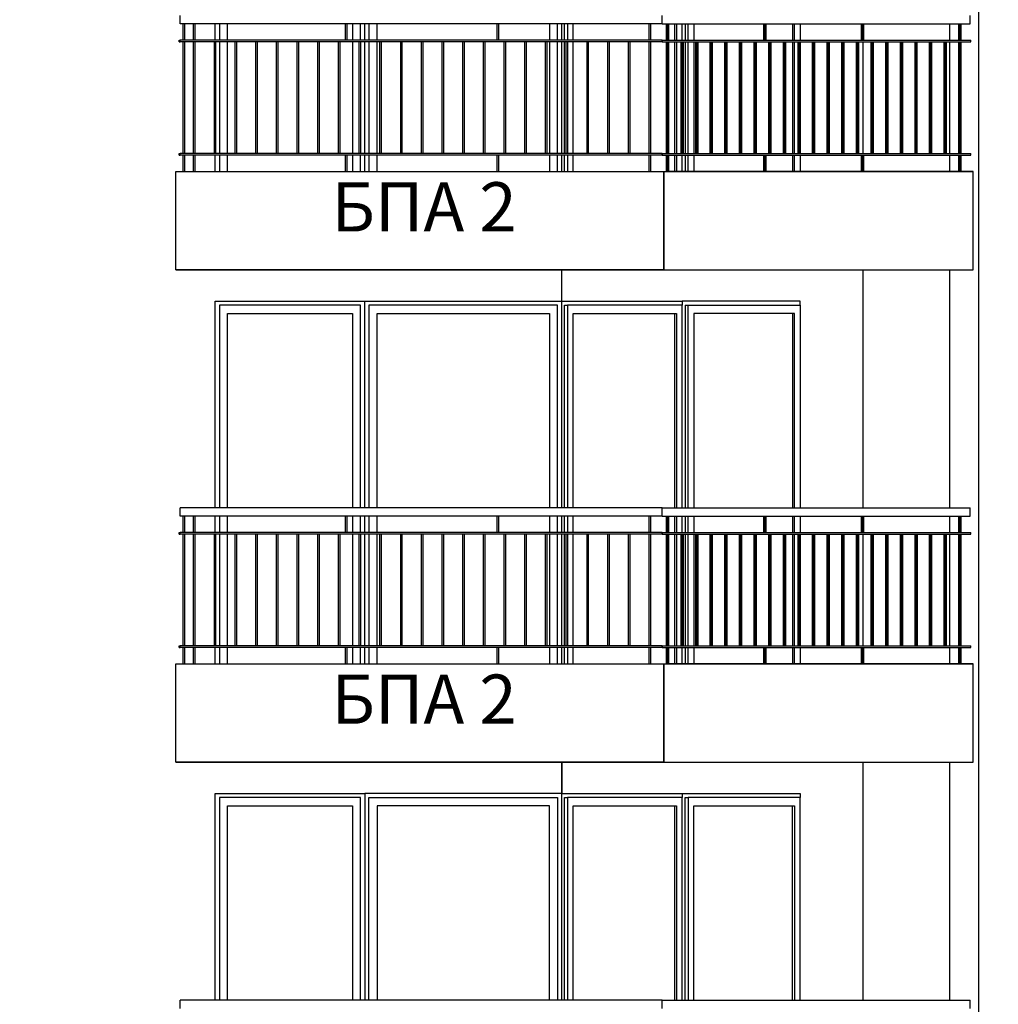
# Model space of a CAD drawing. Extents: x 34479 to 52910, y -1218 to 4110.
# Drawn here: x 49155 to 49751, y 612 to 1211 of the extents above; entities that cross this region are included whole.
import ezdxf

# ---------------------------------------------------------------- set-up
doc = ezdxf.new("R2010")
doc.units = 0
doc.header["$MEASUREMENT"] = 0
for name, color, linetype in [('5_arki_pilastri', 7, 'Continuous'), ('5_exterior wall', 7, 'Continuous'), ('5_PARAPETI_ajur', 7, 'Continuous'), ('5_pregradi', 7, 'Continuous'), ('Dimensioning', 7, 'Continuous'), ('Lines', 7, 'Continuous'), ('TEXT', 7, 'Continuous'), ('Text blocks', 7, 'Continuous')]:
    doc.layers.add(name, color=color, linetype=linetype)
doc.styles.add('GENERATED_STYLE_1', font='TIMES.TTF')
doc.styles.get("Standard").update_dxf_attribs({"font": 'txt', "bigfont": 'BIGFONT.SHX'})
doc.dimstyles.new('Dimstyle_13E28', dxfattribs={"dimtxt": 70, "dimasz": 42.270531, "dimexe": 0.18, "dimexo": 0, "dimgap": 0.09, "dimtad": 0, "dimdec": 0, "dimzin": 0, "dimdsep": 46, "dimtxsty": 'GENERATED_STYLE_1', "dimblk": 'ARROWHEAD_4', "dimblk1": 'ARROWHEAD_4', "dimblk2": 'ARROWHEAD_4', "dimcen": 0.09, "dimclrd": 22, "dimclre": 22, "dimclrt": 22, "dimadec": 4, "dimazin": 0, "dimtfac": 1, "dimtdec": 4, "dimtmove": 0, "dimatfit": 0, "dimfxl": 0, "dimtolj": 1, "dimtzin": 0, "dimarcsym": 0})
doc.dimstyles.new('Dimstyle_13E7E', dxfattribs={"dimtxt": 0.18, "dimasz": 24, "dimexe": 0.18, "dimexo": 0.0625, "dimgap": 0.09, "dimtad": 0, "dimtih": 1, "dimtoh": 1, "dimdec": 4, "dimzin": 0, "dimdsep": 46, "dimtxsty": 'Standard', "dimcen": 0.09, "dimadec": 0, "dimazin": 0, "dimtfac": 1, "dimtdec": 4, "dimtmove": 0, "dimatfit": 0, "dimldrblk": 'ARROWHEAD_1', "dimfxl": 0, "dimtolj": 1, "dimtzin": 0, "dimarcsym": 0})

# ---------------------------------------------------------------- blocks, each defined once
blk = doc.blocks.new('*D22')
at = {"layer": 'Dimensioning', "color": 22, "linetype": 'Continuous'}
for p, q in [((48640.87, -756.57), (48640.87, -629.76)), ((52166.03, -756.57), (52166.03, -629.76)), ((48640.87, -693.17), (48706.18, -675.67)), ((48706.18, -675.67), (48706.18, -710.67)), ((52166.03, -693.17), (52100.72, -675.67)), ((52100.72, -710.67), (52100.72, -675.67)), ((48640.87, -693.17), (48706.18, -710.67)), ((48706.18, -693.17), (50348.26, -693.17)), ((50458.64, -693.17), (52100.72, -693.17)), ((52166.03, -693.17), (52100.72, -710.67))]:
    blk.add_line(p, q, dxfattribs=at)
at = {"layer": 'Dimensioning', "color": 22, "style": 'GENERATED_STYLE_1', "oblique": 0}
blk.add_text('D', height=70, dxfattribs=at).set_placement((50365.17, -728.17))
blk = doc.blocks.new('ARROWHEAD_4')
at = {"color": 0, "linetype": 'Continuous'}
blk.add_line((0, 0), (-1, 0), dxfattribs=at)
blk.add_lwpolyline([(-1, 0.2679), (0, 0), (-1, -0.2679)], close=True, dxfattribs=at)
blk = doc.blocks.new('ARROWHEAD_1')
at = {"color": 0, "linetype": 'Continuous'}
blk.add_line((0, 0), (-1, 0), dxfattribs=at)
blk.add_circle((0, 0), 0.25, dxfattribs=at)

msp = doc.modelspace()

# ---------------------------------------------------------------- linework, layer by layer
at = {"layer": '5_arki_pilastri', "color": 61, "linetype": 'Continuous'}
for p, q in [((49738.89, -335), (49738.89, 1248)), ((49721.21, 1199), (49721.21, 1209)), ((49721.21, 1130), (49721.21, 1198)), ((49721.21, 1119), (49721.21, 1129)), ((49721.21, 914), (49721.21, 1059)), ((49721.21, 899), (49721.21, 909)), ((49721.21, 830), (49721.21, 898)), ((49721.21, 819), (49721.21, 829)), ((49721.21, 614), (49721.21, 759))]:
    msp.add_line(p, q, dxfattribs=at)
at = {"layer": '5_exterior wall', "color": 33, "linetype": 'Continuous'}
for p, q in [((49273.73, 1199), (49273.73, 1209)), ((49276.23, 1209), (49276.23, 1199)), ((49281.23, 1199), (49281.23, 1209)), ((49357.23, 1209), (49357.23, 1199)), ((49362.23, 1199), (49362.23, 1209)), ((49364.73, 1199), (49364.73, 1209)), ((49367.23, 1209), (49367.23, 1199)), ((49372.23, 1199), (49372.23, 1209)), ((49477.22, 1209), (49477.22, 1199)), ((49482.22, 1199), (49482.22, 1209)), ((49484.72, 1199), (49484.72, 1209)), ((49486.49, 1199), (49486.49, 1209)), ((49488.26, 1209), (49488.26, 1199)), ((49491.79, 1199), (49491.79, 1209)), ((49553.59, 1199), (49553.59, 1209)), ((49554.65, 1209), (49554.65, 1199)), ((49558.18, 1199), (49558.18, 1209)), ((49559.95, 1209), (49559.95, 1199)), ((49561.72, 1199), (49561.72, 1209)), ((49565.25, 1209), (49565.25, 1199)), ((49625.41, 1209), (49625.41, 1199)), ((49626.47, 1199), (49626.47, 1209)), ((49630, 1209), (49630, 1199)), ((49276.23, 1198), (49276.23, 1130)), ((49281.23, 1130), (49281.23, 1198)), ((49357.23, 1198), (49357.23, 1130)), ((49364.73, 1130), (49364.73, 1198)), ((49367.23, 1198), (49367.23, 1130)), ((49372.23, 1130), (49372.23, 1198)), ((49477.22, 1198), (49477.22, 1130)), ((49482.22, 1130), (49482.22, 1198)), ((49484.72, 1130), (49484.72, 1198)), ((49486.49, 1130), (49486.49, 1198)), ((49491.79, 1130), (49491.79, 1198)), ((49553.59, 1130), (49553.59, 1198)), ((49554.65, 1198), (49554.65, 1130)), ((49559.95, 1198), (49559.95, 1130)), ((49561.72, 1130), (49561.72, 1198)), ((49565.25, 1198), (49565.25, 1130)), ((49625.41, 1198), (49625.41, 1130)), ((49626.47, 1130), (49626.47, 1198)), ((49273.73, 1119), (49273.73, 1129)), ((49276.23, 1129), (49276.23, 1119)), ((49281.23, 1119), (49281.23, 1129)), ((49357.23, 1129), (49357.23, 1119)), ((49362.23, 1119), (49362.23, 1129)), ((49364.73, 1119), (49364.73, 1129)), ((49367.23, 1129), (49367.23, 1119)), ((49372.23, 1119), (49372.23, 1129)), ((49477.22, 1129), (49477.22, 1119)), ((49482.22, 1119), (49482.22, 1129)), ((49484.72, 1119), (49484.72, 1129)), ((49486.49, 1119), (49486.49, 1129)), ((49488.26, 1129), (49488.26, 1119)), ((49491.79, 1119), (49491.79, 1129)), ((49553.59, 1119), (49553.59, 1129)), ((49554.65, 1129), (49554.65, 1119)), ((49558.18, 1119), (49558.18, 1129)), ((49559.95, 1129), (49559.95, 1119)), ((49561.72, 1119), (49561.72, 1129)), ((49565.25, 1129), (49565.25, 1119)), ((49625.41, 1129), (49625.41, 1119)), ((49626.47, 1119), (49626.47, 1129)), ((49630, 1129), (49630, 1119)), ((49273.73, 914), (49273.73, 1040)), ((49273.73, 1040), (49364.73, 1040)), ((49364.73, 914), (49364.73, 1040)), ((49364.73, 1040), (49484.72, 1040)), ((49484.72, 914), (49484.72, 1040)), ((49484.72, 1040), (49558.18, 1040)), ((49558.18, 1040), (49558.18, 1037.5)), ((49630, 1040), (49558.18, 1040)), ((49630, 1037.5), (49630, 1040)), ((49362.23, 1037.5), (49276.23, 1037.5)), ((49276.23, 1037.5), (49276.23, 914)), ((49281.23, 914), (49281.23, 1032.5)), ((49281.23, 1032.5), (49357.23, 1032.5)), ((49357.23, 1032.5), (49357.23, 914)), ((49362.23, 914), (49362.23, 1037.5)), ((49482.22, 1037.5), (49367.23, 1037.5)), ((49367.23, 1037.5), (49367.23, 914)), ((49372.23, 914), (49372.23, 1032.5)), ((49372.23, 1032.5), (49477.22, 1032.5)), ((49477.22, 1032.5), (49477.22, 914)), ((49482.22, 914), (49482.22, 1037.5)), ((49486.48, 1037.5), (49488.26, 1037.5)), ((49486.49, 914), (49486.49, 1037.5)), ((49558.18, 1037.5), (49488.26, 1037.5)), ((49488.26, 1037.5), (49488.26, 914)), ((49491.79, 914), (49491.79, 1032.5)), ((49491.79, 1032.5), (49554.65, 1032.5)), ((49553.59, 914), (49553.59, 1032.5)), ((49554.65, 1032.5), (49554.65, 914)), ((49558.18, 914), (49558.18, 1037.5)), ((49559.94, 1037.5), (49561.72, 1037.5)), ((49559.95, 1037.5), (49559.95, 914)), ((49561.72, 914), (49561.72, 1037.5)), ((49561.72, 1037.5), (49630, 1037.5)), ((49626.47, 1032.5), (49565.25, 1032.5)), ((49565.25, 1032.5), (49565.25, 914)), ((49625.41, 1032.5), (49625.41, 914)), ((49626.47, 914), (49626.47, 1032.5)), ((49630, 1037.5), (49630, 914)), ((49273.73, 899), (49273.73, 909)), ((49276.23, 909), (49276.23, 899)), ((49281.23, 899), (49281.23, 909)), ((49357.23, 909), (49357.23, 899)), ((49362.23, 899), (49362.23, 909)), ((49364.73, 899), (49364.73, 909)), ((49367.23, 909), (49367.23, 899)), ((49372.23, 899), (49372.23, 909)), ((49477.22, 909), (49477.22, 899)), ((49482.22, 899), (49482.22, 909)), ((49484.72, 899), (49484.72, 909)), ((49486.49, 899), (49486.49, 909)), ((49488.26, 909), (49488.26, 899)), ((49491.79, 899), (49491.79, 909)), ((49553.59, 899), (49553.59, 909)), ((49554.65, 909), (49554.65, 899)), ((49558.18, 899), (49558.18, 909)), ((49559.95, 909), (49559.95, 899)), ((49561.72, 899), (49561.72, 909)), ((49565.25, 909), (49565.25, 899)), ((49625.41, 909), (49625.41, 899)), ((49626.47, 899), (49626.47, 909)), ((49630, 909), (49630, 899)), ((49276.23, 898), (49276.23, 830)), ((49281.23, 830), (49281.23, 898)), ((49357.23, 898), (49357.23, 830)), ((49364.73, 830), (49364.73, 898)), ((49367.23, 898), (49367.23, 830)), ((49372.23, 830), (49372.23, 898)), ((49477.22, 898), (49477.22, 830)), ((49482.22, 830), (49482.22, 898)), ((49484.72, 830), (49484.72, 898)), ((49486.49, 830), (49486.49, 898)), ((49491.79, 830), (49491.79, 898)), ((49553.59, 830), (49553.59, 898)), ((49554.65, 898), (49554.65, 830)), ((49559.95, 898), (49559.95, 830)), ((49561.72, 830), (49561.72, 898)), ((49565.25, 898), (49565.25, 830)), ((49625.41, 898), (49625.41, 830)), ((49626.47, 830), (49626.47, 898)), ((49273.73, 819), (49273.73, 829)), ((49276.23, 829), (49276.23, 819)), ((49281.23, 819), (49281.23, 829)), ((49357.23, 829), (49357.23, 819)), ((49362.23, 819), (49362.23, 829)), ((49364.73, 819), (49364.73, 829)), ((49367.23, 829), (49367.23, 819)), ((49372.23, 819), (49372.23, 829)), ((49477.22, 829), (49477.22, 819)), ((49482.22, 819), (49482.22, 829)), ((49484.72, 819), (49484.72, 829)), ((49486.49, 819), (49486.49, 829)), ((49488.26, 829), (49488.26, 819)), ((49491.79, 819), (49491.79, 829)), ((49553.59, 819), (49553.59, 829)), ((49554.65, 829), (49554.65, 819)), ((49558.18, 819), (49558.18, 829)), ((49559.95, 829), (49559.95, 819)), ((49561.72, 819), (49561.72, 829)), ((49565.25, 829), (49565.25, 819)), ((49625.41, 829), (49625.41, 819)), ((49626.47, 819), (49626.47, 829)), ((49630, 829), (49630, 819)), ((49273.73, 614), (49273.73, 740)), ((49273.73, 740), (49364.73, 740)), ((49364.73, 740), (49364.73, 614)), ((49484.72, 740), (49364.73, 740)), ((49484.72, 614), (49484.72, 740)), ((49484.72, 740), (49558.18, 740)), ((49558.18, 740), (49630, 740)), ((49558.18, 740), (49558.18, 737.5)), ((49630, 740), (49630, 737.5)), ((49362.23, 737.5), (49276.23, 737.5)), ((49276.23, 737.5), (49276.23, 614)), ((49281.23, 614), (49281.23, 732.5)), ((49281.23, 732.5), (49357.23, 732.5)), ((49357.23, 732.5), (49357.23, 614)), ((49362.23, 614), (49362.23, 737.5)), ((49367.23, 614), (49367.23, 737.5)), ((49367.23, 737.5), (49482.22, 737.5)), ((49477.22, 732.5), (49372.23, 732.5)), ((49372.23, 732.5), (49372.23, 614)), ((49477.22, 614), (49477.22, 732.5)), ((49482.22, 737.5), (49482.22, 614)), ((49486.48, 737.5), (49488.26, 737.5)), ((49486.49, 614), (49486.49, 737.5)), ((49558.18, 737.5), (49488.26, 737.5)), ((49488.26, 737.5), (49488.26, 614)), ((49491.79, 614), (49491.79, 732.5)), ((49491.79, 732.5), (49554.65, 732.5)), ((49553.59, 614), (49553.59, 732.5)), ((49554.65, 732.5), (49554.65, 614)), ((49558.18, 614), (49558.18, 737.5)), ((49559.94, 737.5), (49561.72, 737.5)), ((49559.95, 614), (49559.95, 737.5)), ((49630, 737.5), (49561.72, 737.5)), ((49561.72, 737.5), (49561.72, 614)), ((49565.25, 614), (49565.25, 732.5)), ((49565.25, 732.5), (49626.47, 732.5)), ((49625.41, 614), (49625.41, 732.5)), ((49626.47, 732.5), (49626.47, 614)), ((49630, 614), (49630, 737.5))]:
    msp.add_line(p, q, dxfattribs=at)
at = {"layer": '5_exterior wall', "color": 93, "linetype": 'Continuous'}
for p, q in [((49484.72, 1040), (49484.72, 1059)), ((49484.72, 740), (49484.72, 759)), ((49484.72, 759), (49484.72, 740))]:
    msp.add_line(p, q, dxfattribs=at)
at = {"layer": '5_PARAPETI_ajur', "color": 21, "linetype": 'Continuous'}
for p, q in [((49252.22, 1209), (49252.22, 1214)), ((49545.83, 1209), (49545.83, 1214)), ((49733.59, 1209), (49733.59, 1214)), ((49545.83, 1209), (49252.22, 1209)), ((49254.22, 1199), (49254.22, 1209)), ((49255.22, 1199), (49255.22, 1209)), ((49260.53, 1199), (49260.53, 1209)), ((49261.53, 1199), (49261.53, 1209)), ((49353.01, 1199), (49353.01, 1209)), ((49354.01, 1199), (49354.01, 1209)), ((49445.5, 1199), (49445.5, 1209)), ((49446.5, 1199), (49446.5, 1209)), ((49537.98, 1199), (49537.98, 1209)), ((49538.98, 1199), (49538.98, 1209)), ((49545.83, 1209), (49733.59, 1209)), ((49548.54, 1199), (49548.54, 1209)), ((49549.24, 1199), (49549.24, 1209)), ((49549.95, 1199), (49549.95, 1209)), ((49607.91, 1199), (49607.91, 1209)), ((49608.62, 1199), (49608.62, 1209)), ((49609.32, 1199), (49609.32, 1209)), ((49667.28, 1199), (49667.28, 1209)), ((49667.99, 1199), (49667.99, 1209)), ((49668.7, 1199), (49668.7, 1209)), ((49726.66, 1199), (49726.66, 1209)), ((49727.37, 1199), (49727.37, 1209)), ((49728.07, 1199), (49728.07, 1209)), ((49251.72, 1199), (49252.22, 1199)), ((49251.72, 1198), (49251.72, 1199)), ((49251.72, 1198), (49252.22, 1198)), ((49545.83, 1199), (49252.22, 1199)), ((49252.22, 1198), (49252.22, 1199)), ((49545.83, 1198), (49252.22, 1198)), ((49254.22, 1130), (49254.22, 1198)), ((49255.22, 1130), (49255.22, 1198)), ((49260.53, 1130), (49260.53, 1198)), ((49261.53, 1130), (49261.53, 1198)), ((49273.14, 1130), (49273.14, 1198)), ((49274.14, 1130), (49274.14, 1198)), ((49285.75, 1130), (49285.75, 1198)), ((49286.75, 1130), (49286.75, 1198)), ((49298.36, 1130), (49298.36, 1198)), ((49299.36, 1130), (49299.36, 1198)), ((49310.97, 1130), (49310.97, 1198)), ((49311.97, 1130), (49311.97, 1198)), ((49323.59, 1130), (49323.59, 1198)), ((49324.59, 1130), (49324.59, 1198)), ((49336.2, 1130), (49336.2, 1198)), ((49337.2, 1130), (49337.2, 1198)), ((49348.81, 1130), (49348.81, 1198)), ((49349.81, 1130), (49349.81, 1198)), ((49361.42, 1130), (49361.42, 1198)), ((49362.42, 1130), (49362.42, 1198)), ((49374.03, 1130), (49374.03, 1198)), ((49375.03, 1130), (49375.03, 1198)), ((49386.64, 1130), (49386.64, 1198)), ((49387.64, 1130), (49387.64, 1198)), ((49399.26, 1130), (49399.26, 1198)), ((49400.26, 1130), (49400.26, 1198)), ((49411.87, 1130), (49411.87, 1198)), ((49412.87, 1130), (49412.87, 1198)), ((49424.48, 1130), (49424.48, 1198)), ((49425.48, 1130), (49425.48, 1198)), ((49437.09, 1130), (49437.09, 1198)), ((49438.09, 1130), (49438.09, 1198)), ((49449.7, 1130), (49449.7, 1198)), ((49450.7, 1130), (49450.7, 1198)), ((49462.31, 1130), (49462.31, 1198)), ((49463.31, 1130), (49463.31, 1198)), ((49474.93, 1130), (49474.93, 1198)), ((49475.93, 1130), (49475.93, 1198)), ((49487.54, 1130), (49487.54, 1198)), ((49488.54, 1130), (49488.54, 1198)), ((49500.15, 1130), (49500.15, 1198)), ((49501.15, 1130), (49501.15, 1198)), ((49512.76, 1130), (49512.76, 1198)), ((49513.76, 1130), (49513.76, 1198)), ((49525.37, 1130), (49525.37, 1198)), ((49526.37, 1130), (49526.37, 1198)), ((49537.98, 1130), (49537.98, 1198)), ((49538.98, 1130), (49538.98, 1198)), ((49545.83, 1199), (49546.18, 1199)), ((49545.83, 1198), (49545.83, 1199)), ((49545.83, 1198), (49546.18, 1198)), ((49546.18, 1199), (49733.94, 1199)), ((49546.18, 1198), (49546.18, 1199)), ((49546.18, 1198), (49733.94, 1198)), ((49548.54, 1130), (49548.54, 1198)), ((49549.24, 1130), (49549.24, 1198)), ((49549.95, 1130), (49549.95, 1198)), ((49557.44, 1130), (49557.44, 1198)), ((49558.15, 1130), (49558.15, 1198)), ((49558.86, 1130), (49558.86, 1198)), ((49566.35, 1130), (49566.35, 1198)), ((49567.06, 1130), (49567.06, 1198)), ((49567.76, 1130), (49567.76, 1198)), ((49575.25, 1130), (49575.25, 1198)), ((49575.96, 1130), (49575.96, 1198)), ((49576.67, 1130), (49576.67, 1198)), ((49584.16, 1130), (49584.16, 1198)), ((49584.87, 1130), (49584.87, 1198)), ((49585.57, 1130), (49585.57, 1198)), ((49593.07, 1130), (49593.07, 1198)), ((49593.77, 1130), (49593.77, 1198)), ((49594.48, 1130), (49594.48, 1198)), ((49601.97, 1130), (49601.97, 1198)), ((49602.68, 1130), (49602.68, 1198)), ((49603.39, 1130), (49603.39, 1198)), ((49610.88, 1130), (49610.88, 1198)), ((49611.59, 1130), (49611.59, 1198)), ((49612.29, 1130), (49612.29, 1198)), ((49619.79, 1130), (49619.79, 1198)), ((49620.49, 1130), (49620.49, 1198)), ((49621.2, 1130), (49621.2, 1198)), ((49628.69, 1130), (49628.69, 1198)), ((49629.4, 1130), (49629.4, 1198)), ((49630.11, 1130), (49630.11, 1198)), ((49637.6, 1130), (49637.6, 1198)), ((49638.3, 1130), (49638.3, 1198)), ((49639.01, 1130), (49639.01, 1198)), ((49646.5, 1130), (49646.5, 1198)), ((49647.21, 1130), (49647.21, 1198)), ((49647.92, 1130), (49647.92, 1198)), ((49655.41, 1130), (49655.41, 1198)), ((49656.12, 1130), (49656.12, 1198)), ((49656.82, 1130), (49656.82, 1198)), ((49664.32, 1130), (49664.32, 1198)), ((49665.02, 1130), (49665.02, 1198)), ((49665.73, 1130), (49665.73, 1198)), ((49673.22, 1130), (49673.22, 1198)), ((49673.93, 1130), (49673.93, 1198)), ((49674.64, 1130), (49674.64, 1198)), ((49682.13, 1130), (49682.13, 1198)), ((49682.84, 1130), (49682.84, 1198)), ((49683.54, 1130), (49683.54, 1198)), ((49691.03, 1130), (49691.03, 1198)), ((49691.74, 1130), (49691.74, 1198)), ((49692.45, 1130), (49692.45, 1198)), ((49699.94, 1130), (49699.94, 1198)), ((49700.65, 1130), (49700.65, 1198)), ((49701.35, 1130), (49701.35, 1198)), ((49708.85, 1130), (49708.85, 1198)), ((49709.55, 1130), (49709.55, 1198)), ((49710.26, 1130), (49710.26, 1198)), ((49717.75, 1130), (49717.75, 1198)), ((49718.46, 1130), (49718.46, 1198)), ((49719.17, 1130), (49719.17, 1198)), ((49726.66, 1130), (49726.66, 1198)), ((49727.37, 1130), (49727.37, 1198)), ((49728.07, 1130), (49728.07, 1198)), ((49733.94, 1198), (49733.94, 1199)), ((49251.72, 1130), (49252.22, 1130)), ((49251.72, 1129), (49251.72, 1130)), ((49251.72, 1129), (49252.22, 1129)), ((49545.83, 1130), (49252.22, 1130)), ((49252.22, 1129), (49252.22, 1130)), ((49545.83, 1129), (49252.22, 1129)), ((49254.22, 1119), (49254.22, 1129)), ((49255.22, 1119), (49255.22, 1129)), ((49260.53, 1119), (49260.53, 1129)), ((49261.53, 1119), (49261.53, 1129)), ((49353.01, 1119), (49353.01, 1129)), ((49354.01, 1119), (49354.01, 1129)), ((49445.5, 1119), (49445.5, 1129)), ((49446.5, 1119), (49446.5, 1129)), ((49537.98, 1119), (49537.98, 1129)), ((49538.98, 1119), (49538.98, 1129)), ((49545.83, 1130), (49546.18, 1130)), ((49545.83, 1129), (49545.83, 1130)), ((49545.83, 1129), (49546.18, 1129)), ((49546.18, 1130), (49733.94, 1130)), ((49546.18, 1129), (49546.18, 1130)), ((49546.18, 1129), (49733.94, 1129)), ((49548.54, 1119), (49548.54, 1129)), ((49549.24, 1119), (49549.24, 1129)), ((49549.95, 1119), (49549.95, 1129)), ((49607.91, 1119), (49607.91, 1129)), ((49608.62, 1119), (49608.62, 1129)), ((49609.32, 1119), (49609.32, 1129)), ((49667.28, 1119), (49667.28, 1129)), ((49667.99, 1119), (49667.99, 1129)), ((49668.7, 1119), (49668.7, 1129)), ((49726.66, 1119), (49726.66, 1129)), ((49727.37, 1119), (49727.37, 1129)), ((49728.07, 1119), (49728.07, 1129)), ((49733.94, 1129), (49733.94, 1130)), ((49252.22, 909), (49252.22, 914)), ((49545.83, 914), (49252.22, 914)), ((49545.83, 914), (49733.59, 914)), ((49545.83, 909), (49545.83, 914)), ((49733.59, 909), (49733.59, 914)), ((49545.83, 909), (49252.22, 909)), ((49254.22, 899), (49254.22, 909)), ((49255.22, 899), (49255.22, 909)), ((49260.53, 899), (49260.53, 909)), ((49261.53, 899), (49261.53, 909)), ((49353.01, 899), (49353.01, 909)), ((49354.01, 899), (49354.01, 909)), ((49445.5, 899), (49445.5, 909)), ((49446.5, 899), (49446.5, 909)), ((49537.98, 899), (49537.98, 909)), ((49538.98, 899), (49538.98, 909)), ((49545.83, 909), (49733.59, 909)), ((49548.54, 899), (49548.54, 909)), ((49549.24, 899), (49549.24, 909)), ((49549.95, 899), (49549.95, 909)), ((49607.91, 899), (49607.91, 909)), ((49608.62, 899), (49608.62, 909)), ((49609.33, 899), (49609.33, 909)), ((49667.29, 899), (49667.29, 909)), ((49668, 899), (49668, 909)), ((49668.7, 899), (49668.7, 909)), ((49726.66, 899), (49726.66, 909)), ((49727.37, 899), (49727.37, 909)), ((49728.08, 899), (49728.08, 909)), ((49251.72, 899), (49252.22, 899)), ((49251.72, 898), (49251.72, 899)), ((49251.72, 898), (49252.22, 898)), ((49545.83, 899), (49252.22, 899)), ((49252.22, 898), (49252.22, 899)), ((49545.83, 898), (49252.22, 898)), ((49254.22, 830), (49254.22, 898)), ((49255.22, 830), (49255.22, 898)), ((49260.53, 830), (49260.53, 898)), ((49261.53, 830), (49261.53, 898)), ((49273.14, 830), (49273.14, 898)), ((49274.14, 830), (49274.14, 898)), ((49285.75, 830), (49285.75, 898)), ((49286.75, 830), (49286.75, 898)), ((49298.36, 830), (49298.36, 898)), ((49299.36, 830), (49299.36, 898)), ((49310.97, 830), (49310.97, 898)), ((49311.97, 830), (49311.97, 898)), ((49323.59, 830), (49323.59, 898)), ((49324.59, 830), (49324.59, 898)), ((49336.2, 830), (49336.2, 898)), ((49337.2, 830), (49337.2, 898)), ((49348.81, 830), (49348.81, 898)), ((49349.81, 830), (49349.81, 898)), ((49361.42, 830), (49361.42, 898)), ((49362.42, 830), (49362.42, 898)), ((49374.03, 830), (49374.03, 898)), ((49375.03, 830), (49375.03, 898)), ((49386.64, 830), (49386.64, 898)), ((49387.64, 830), (49387.64, 898)), ((49399.26, 830), (49399.26, 898)), ((49400.26, 830), (49400.26, 898)), ((49411.87, 830), (49411.87, 898)), ((49412.87, 830), (49412.87, 898)), ((49424.48, 830), (49424.48, 898)), ((49425.48, 830), (49425.48, 898)), ((49437.09, 830), (49437.09, 898)), ((49438.09, 830), (49438.09, 898)), ((49449.7, 830), (49449.7, 898)), ((49450.7, 830), (49450.7, 898)), ((49462.31, 830), (49462.31, 898)), ((49463.31, 830), (49463.31, 898)), ((49474.93, 830), (49474.93, 898)), ((49475.93, 830), (49475.93, 898)), ((49487.54, 830), (49487.54, 898)), ((49488.54, 830), (49488.54, 898)), ((49500.15, 830), (49500.15, 898)), ((49501.15, 830), (49501.15, 898)), ((49512.76, 830), (49512.76, 898)), ((49513.76, 830), (49513.76, 898)), ((49525.37, 830), (49525.37, 898)), ((49526.37, 830), (49526.37, 898)), ((49537.98, 830), (49537.98, 898)), ((49538.98, 830), (49538.98, 898)), ((49545.83, 899), (49546.18, 899)), ((49545.83, 898), (49545.83, 899)), ((49545.83, 898), (49546.18, 898)), ((49546.18, 899), (49733.95, 899)), ((49546.18, 898), (49546.18, 899)), ((49546.18, 898), (49733.95, 898)), ((49548.54, 830), (49548.54, 898)), ((49549.24, 830), (49549.24, 898)), ((49549.95, 830), (49549.95, 898)), ((49557.44, 830), (49557.44, 898)), ((49558.15, 830), (49558.15, 898)), ((49558.86, 830), (49558.86, 898)), ((49566.35, 830), (49566.35, 898)), ((49567.06, 830), (49567.06, 898)), ((49567.76, 830), (49567.76, 898)), ((49575.26, 830), (49575.26, 898)), ((49575.96, 830), (49575.96, 898)), ((49576.67, 830), (49576.67, 898)), ((49584.16, 830), (49584.16, 898)), ((49584.87, 830), (49584.87, 898)), ((49585.58, 830), (49585.58, 898)), ((49593.07, 830), (49593.07, 898)), ((49593.78, 830), (49593.78, 898)), ((49594.48, 830), (49594.48, 898)), ((49601.97, 830), (49601.97, 898)), ((49602.68, 830), (49602.68, 898)), ((49603.39, 830), (49603.39, 898)), ((49610.88, 830), (49610.88, 898)), ((49611.59, 830), (49611.59, 898)), ((49612.3, 830), (49612.3, 898)), ((49619.79, 830), (49619.79, 898)), ((49620.49, 830), (49620.49, 898)), ((49621.2, 830), (49621.2, 898)), ((49628.69, 830), (49628.69, 898)), ((49629.4, 830), (49629.4, 898)), ((49630.11, 830), (49630.11, 898)), ((49637.6, 830), (49637.6, 898)), ((49638.31, 830), (49638.31, 898)), ((49639.01, 830), (49639.01, 898)), ((49646.51, 830), (49646.51, 898)), ((49647.21, 830), (49647.21, 898)), ((49647.92, 830), (49647.92, 898)), ((49655.41, 830), (49655.41, 898)), ((49656.12, 830), (49656.12, 898)), ((49656.83, 830), (49656.83, 898)), ((49664.32, 830), (49664.32, 898)), ((49665.03, 830), (49665.03, 898)), ((49665.73, 830), (49665.73, 898)), ((49673.23, 830), (49673.23, 898)), ((49673.93, 830), (49673.93, 898)), ((49674.64, 830), (49674.64, 898)), ((49682.13, 830), (49682.13, 898)), ((49682.84, 830), (49682.84, 898)), ((49683.55, 830), (49683.55, 898)), ((49691.04, 830), (49691.04, 898)), ((49691.75, 830), (49691.75, 898)), ((49692.45, 830), (49692.45, 898)), ((49699.94, 830), (49699.94, 898)), ((49700.65, 830), (49700.65, 898)), ((49701.36, 830), (49701.36, 898)), ((49708.85, 830), (49708.85, 898)), ((49709.56, 830), (49709.56, 898)), ((49710.27, 830), (49710.27, 898)), ((49717.76, 830), (49717.76, 898)), ((49718.46, 830), (49718.46, 898)), ((49719.17, 830), (49719.17, 898)), ((49726.66, 830), (49726.66, 898)), ((49727.37, 830), (49727.37, 898)), ((49728.08, 830), (49728.08, 898)), ((49733.95, 898), (49733.95, 899)), ((49251.72, 830), (49252.22, 830)), ((49251.72, 829), (49251.72, 830)), ((49251.72, 829), (49252.22, 829)), ((49545.83, 830), (49252.22, 830)), ((49252.22, 829), (49252.22, 830)), ((49545.83, 829), (49252.22, 829)), ((49254.22, 819), (49254.22, 829)), ((49255.22, 819), (49255.22, 829)), ((49260.53, 819), (49260.53, 829)), ((49261.53, 819), (49261.53, 829)), ((49353.01, 819), (49353.01, 829)), ((49354.01, 819), (49354.01, 829)), ((49445.5, 819), (49445.5, 829)), ((49446.5, 819), (49446.5, 829)), ((49537.98, 819), (49537.98, 829)), ((49538.98, 819), (49538.98, 829)), ((49545.83, 830), (49546.18, 830)), ((49545.83, 829), (49545.83, 830)), ((49545.83, 829), (49546.18, 829)), ((49546.18, 830), (49733.95, 830)), ((49546.18, 829), (49546.18, 830)), ((49546.18, 829), (49733.95, 829)), ((49548.54, 819), (49548.54, 829)), ((49549.24, 819), (49549.24, 829)), ((49549.95, 819), (49549.95, 829)), ((49607.91, 819), (49607.91, 829)), ((49608.62, 819), (49608.62, 829)), ((49609.33, 819), (49609.33, 829)), ((49667.29, 819), (49667.29, 829)), ((49668, 819), (49668, 829)), ((49668.7, 819), (49668.7, 829)), ((49726.66, 819), (49726.66, 829)), ((49727.37, 819), (49727.37, 829)), ((49728.08, 819), (49728.08, 829)), ((49733.95, 829), (49733.95, 830)), ((49545.83, 614), (49252.22, 614)), ((49252.22, 609), (49252.22, 614)), ((49545.83, 609), (49545.83, 614)), ((49545.83, 614), (49733.59, 614)), ((49545.83, 609), (49545.83, 614)), ((49733.59, 609), (49733.59, 614))]:
    msp.add_line(p, q, dxfattribs=at)
at = {"layer": '5_PARAPETI_ajur', "color": 5, "linetype": 'Continuous'}
for p, q in [((49249.73, 1119), (49546.85, 1119)), ((49249.73, 1059), (49249.73, 1119)), ((49546.85, 1119), (49735.35, 1119)), ((49546.85, 1059), (49546.85, 1119)), ((49735.35, 1059), (49735.35, 1119)), ((49249.73, 1059), (49546.85, 1059)), ((49546.85, 1059), (49735.35, 1059)), ((49249.73, 819), (49546.85, 819)), ((49249.73, 759), (49249.73, 819)), ((49546.85, 819), (49735.35, 819)), ((49546.85, 759), (49546.85, 819)), ((49735.35, 759), (49735.35, 819)), ((49249.73, 759), (49546.85, 759)), ((49546.85, 759), (49735.35, 759))]:
    msp.add_line(p, q, dxfattribs=at)
at = {"layer": '5_pregradi', "color": 100, "linetype": 'Continuous'}
for p, q in [((49668.18, 1198), (49668.18, 1130)), ((49668.18, 1059), (49668.18, 914)), ((49668.18, 898), (49668.18, 830)), ((49668.18, 759), (49668.18, 614))]:
    msp.add_line(p, q, dxfattribs=at)
at = {"layer": 'Lines', "color": 31, "linetype": 'Continuous'}
for p, q in [((49249.72, 1059), (49249.72, 1119)), ((49249.72, 1119), (49546.85, 1119)), ((49546.85, 1119), (49546.85, 1059)), ((49546.85, 1059), (49249.72, 1059)), ((49249.72, 759), (49249.72, 819)), ((49249.72, 819), (49546.85, 819)), ((49546.85, 819), (49546.85, 759)), ((49546.85, 759), (49249.72, 759))]:
    msp.add_line(p, q, dxfattribs=at)
at = {"layer": 'Lines', "color": 34, "linetype": 'Continuous'}
for p, q in [((49735.35, 1119), (49548.53, 1119)), ((49735.35, 1059), (49735.35, 1119)), ((49546.85, 1059), (49735.35, 1059)), ((49735.35, 819), (49548.53, 819)), ((49735.35, 759), (49735.35, 819)), ((49546.85, 759), (49735.35, 759))]:
    msp.add_line(p, q, dxfattribs=at)

# ---------------------------------------------------------------- texts
at = {"layer": 'TEXT', "color": 100, "char_height": 30, "width": 198.8657, "attachment_point": 2, "style": 'GENERATED_STYLE_1'}
for insert in [(49400.88, 1112.44), (49400.88, 812.44)]:
    msp.add_mtext('{\\fTimes New Roman CYR|b0|i0|c204|p18;БПА 2}', dxfattribs=dict(at, insert=insert))

# ---------------------------------------------------------------- dimensions: what is measured, and where the dimension line sits
at = {"layer": 'Dimensioning', "color": 22, "linetype": 'Continuous'}
dim = msp.add_linear_dim(base=(38725.87, -693.17), p1=(48640.87, 800.73), p2=(52166.03, 48.31), text='D', dimstyle='Dimstyle_13E28', dxfattribs=at)
dim.commit()
dim.dimension.update_dxf_attribs({"geometry": '*D22', "text_midpoint": (50403.45, -693.17)})

# ---------------------------------------------------------------- leaders
at = {"layer": 'Text blocks', "color": 22, "linetype": 'Continuous', "annotation_type": 0, "has_hookline": 1, "hookline_direction": 0, "text_width": 11.81}
msp.add_leader([(49928.57, 1092.83), (49084.84, 2513.99), (49028.02, 2513.99)], dimstyle='Dimstyle_13E7E', dxfattribs=at)

doc.saveas('drawing.dxf')
